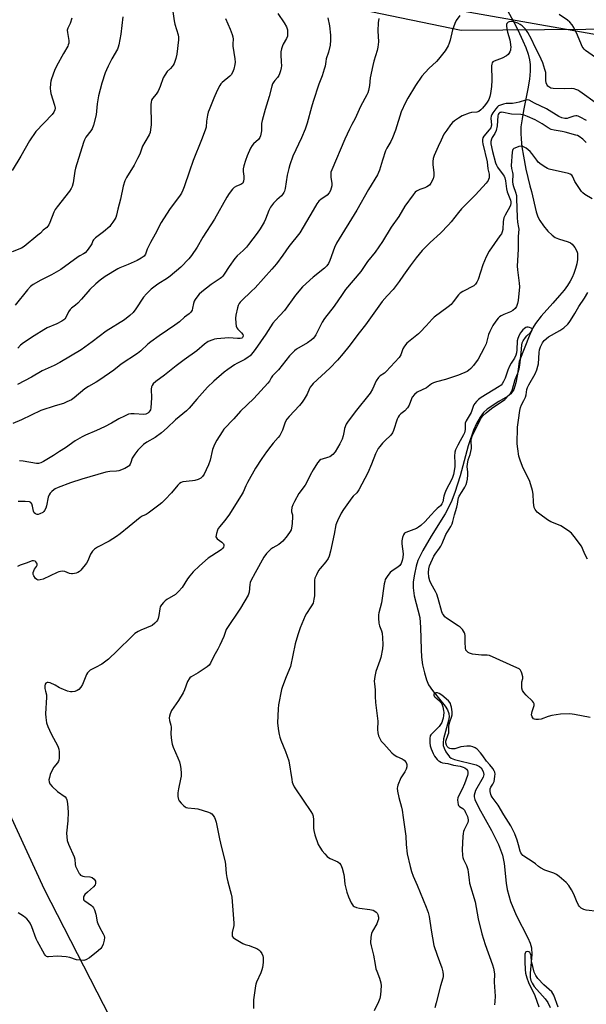
# Model space of a CAD drawing. Units: inches. Extents: x 1279766 to 1285766, y 545450 to 549450.
# Drawn here: x 1283865 to 1284126, y 547316 to 547771 of the extents above; entities that cross this region are included whole.
import ezdxf

# ---------------------------------------------------------------- set-up
doc = ezdxf.new("R2010")
doc.units = ezdxf.units.IN
doc.header["$MEASUREMENT"] = 0
for name, color, linetype in [('HYDRO-Single Line Stream', 4, 'Continuous'), ('NTRL-Pasture Land', 2, 'Continuous'), ('NTRL-Trees', 3, 'Continuous'), ('Undefined', 1, 'Continuous')]:
    doc.layers.add(name, color=color, linetype=linetype)

msp = doc.modelspace()

# ---------------------------------------------------------------- linework, layer by layer
at = {"layer": 'HYDRO-Single Line Stream'}
msp.add_lwpolyline([(1284086.8, 547780.62), (1284093.48, 547768.07), (1284095.28, 547764.45), (1284096.79, 547761.17), (1284098.12, 547757.97), (1284099.18, 547754.9), (1284099.84, 547752.33), (1284100.16, 547750.22), (1284100.23, 547748.74), (1284100.2, 547747.14), (1284099.83, 547743.34), (1284099.09, 547738.88), (1284097.08, 547728.91), (1284096.39, 547725.1), (1284095.9, 547721.29), (1284095.79, 547718.45), (1284095.96, 547715.62), (1284096.37, 547712.16), (1284097.06, 547707.75), (1284098.13, 547701.78), (1284099.96, 547694.03), (1284100.73, 547691.45), (1284102.94, 547682.09), (1284103.73, 547679.75), (1284104.62, 547678.02), (1284106.34, 547675.55), (1284108.37, 547673.09), (1284110.24, 547671.23), (1284111.75, 547670.15), (1284113.16, 547669.58), (1284117.65, 547668.24), (1284118.82, 547667.69), (1284119.5, 547667.19), (1284120.77, 547665.64), (1284121.72, 547663.97), (1284121.97, 547663.03), (1284122.07, 547661.64), (1284121.98, 547660.07), (1284121.64, 547658.04), (1284121.11, 547655.96), (1284120.33, 547653.6), (1284119.58, 547651.76), (1284118.68, 547650), (1284117.38, 547648.01), (1284115.78, 547645.9), (1284113.68, 547643.38), (1284110.55, 547639.81), (1284105.22, 547633.91), (1284102.62, 547630.54), (1284101.45, 547628.45), (1284100.04, 547625.4), (1284095.01, 547612.95), (1284094.35, 547607.04), (1284093.61, 547603.05), (1284092.59, 547600.03), (1284091.25, 547598.01), (1284089.66, 547596.78), (1284085.7, 547594.43), (1284080.3, 547590.85), (1284078.68, 547589.31), (1284077.04, 547587.15), (1284075.43, 547584.33), (1284074, 547581.16), (1284071.53, 547573.9), (1284067.79, 547560.04), (1284065.34, 547552.32), (1284063.71, 547547.91), (1284060.87, 547542.51), (1284054.41, 547532.18), (1284050.54, 547525.55), (1284048.32, 547521.01), (1284047.46, 547518.3), (1284046.69, 547514.73), (1284046.2, 547511.11), (1284046.08, 547508.3), (1284046.64, 547504.58), (1284049.18, 547494.59), (1284049.58, 547490.04), (1284049.77, 547479.88), (1284049.98, 547476.3), (1284050.51, 547472.8), (1284051.33, 547469.12), (1284052.28, 547465.9), (1284053.28, 547463.51), (1284055.01, 547460.94), (1284060.97, 547453.72), (1284062.07, 547451.92), (1284062.66, 547450.25), (1284062.7, 547448.78), (1284062.42, 547447.04), (1284060.11, 547438.5), (1284059.92, 547436.77), (1284060.02, 547435.52), (1284060.41, 547434.32), (1284061.26, 547432.59), (1284062.89, 547430.31), (1284063.76, 547429.68), (1284065.22, 547429.06), (1284075.17, 547426.5), (1284076.7, 547425.79), (1284077.57, 547425.1), (1284078.45, 547423.49), (1284078.81, 547422.12), (1284078.49, 547420.87), (1284074.93, 547414.75), (1284074.23, 547412.59), (1284074.29, 547411.77), (1284074.68, 547410.48), (1284076.53, 547406.64), (1284082.27, 547396.21), (1284085.47, 547389.79), (1284087.43, 547384.86), (1284088.21, 547380.99), (1284089.13, 547371.91), (1284089.57, 547368.95), (1284091.15, 547363.46), (1284093.63, 547357.06), (1284099.11, 547346.67), (1284100.15, 547344.21), (1284100.76, 547341.99), (1284100.86, 547338.95), (1284100.14, 547330.32), (1284100.22, 547328.29), (1284100.51, 547326.85), (1284101.04, 547325.71), (1284102.07, 547324.18), (1284107.02, 547318.46), (1284108.29, 547316.75), (1284109.44, 547314.49)], dxfattribs=at)
at = {"layer": 'NTRL-Pasture Land'}
msp.add_lwpolyline([(1284820.14, 547772.24), (1284817.85, 547729.79), (1284803.22, 547697.52), (1284784.66, 547681.97), (1284642.21, 547680.72), (1284186.81, 547754.03), (1284053.05, 547777.64)], dxfattribs=at)
at = {"layer": 'NTRL-Trees'}
for points in [[(1283971.53, 547786.15), (1284068.35, 547766.03), (1284241.11, 547767.48), (1284371.31, 547751.38), (1284524.28, 547730.99), (1284756.49, 547644.08), (1284809.12, 547640.97), (1284831.93, 547657.15), (1284825.2, 547858.91)], [(1284127.97, 546890.98), (1284101.89, 546934.44), (1284058.44, 547003.96), (1284006.29, 547090.87), (1283969.92, 547185.43), (1283875.93, 547368.98), (1283684.64, 547784.82)]]:
    msp.add_lwpolyline(points, dxfattribs=at)
at = {"layer": 'Undefined'}
for points, elevation in [([(1283934.68, 547777.9), (1283935.83, 547770.28), (1283936.17, 547768.86), (1283937.66, 547763.86), (1283937.85, 547762.74), (1283937.89, 547761.6), (1283937.06, 547754.89), (1283936.57, 547752.98), (1283935.75, 547750.6), (1283935.36, 547749.87), (1283934.89, 547749.21), (1283934.16, 547748.38), (1283932.64, 547746.89), (1283931.44, 547745.26), (1283930.77, 547743.96), (1283929.36, 547740.05), (1283928.42, 547737.9), (1283927.44, 547736.45), (1283925.8, 547734.5), (1283925.33, 547733.62), (1283925.17, 547732.8), (1283925.12, 547731.66), (1283925.14, 547722.34), (1283924.94, 547720.08), (1283924.69, 547718.7), (1283924.26, 547717.68), (1283922.22, 547714.23), (1283921.25, 547712.43), (1283919.94, 547708.71), (1283918.97, 547706.66), (1283917.35, 547703.66), (1283913.85, 547697.94), (1283913.04, 547696.41), (1283912.22, 547693.91), (1283911.01, 547687.87), (1283909.77, 547683.27), (1283909.15, 547680.53), (1283908.82, 547679.54), (1283908.42, 547678.76), (1283907.49, 547677.26), (1283906.65, 547676.05), (1283906.09, 547675.38), (1283903.21, 547672.89), (1283899.45, 547670), (1283898.62, 547669.22), (1283898.33, 547668.75), (1283897.79, 547667.31), (1283897.22, 547666.32), (1283895.68, 547664.21), (1283894.71, 547663.15), (1283894, 547662.68), (1283892.2, 547661.82), (1283891.44, 547661.35), (1283883.48, 547655.39), (1283879.18, 547652.98), (1283874.21, 547650.48), (1283870.7, 547648.5), (1283869.46, 547647.6), (1283868.11, 547646.11), (1283862.36, 547639.02)], 490), ([(1283888.62, 547771.63), (1283887.83, 547769.11), (1283886.71, 547766.91), (1283886.47, 547766.02), (1283886.52, 547764.95), (1283887.15, 547761.32), (1283887.21, 547760.48), (1283887.16, 547759.95), (1283886.96, 547759.21), (1283886.71, 547758.68), (1283884.66, 547755.32), (1283881.5, 547749.35), (1283880.65, 547747.34), (1283879.26, 547743.6), (1283878.94, 547742.52), (1283878.76, 547741.37), (1283878.58, 547739.05), (1283878.66, 547737.9), (1283878.94, 547736.77), (1283880.6, 547731.39), (1283880.83, 547729.95), (1283880.74, 547729.15), (1283880.29, 547728.15), (1283879.45, 547727.07), (1283872.03, 547719.23), (1283869.08, 547714.93), (1283865.05, 547707.77), (1283861.06, 547701.2)], 494), ([(1283912.07, 547772.14), (1283911.17, 547764.2), (1283910.33, 547759.24), (1283910.03, 547758.11), (1283909.68, 547757.31), (1283907.08, 547752.73), (1283905.29, 547749.34), (1283904.51, 547747.75), (1283903.98, 547746.36), (1283902.48, 547741.51), (1283900.93, 547735.76), (1283900.33, 547732.06), (1283899.85, 547726.96), (1283898.57, 547722.14), (1283897.9, 547720.47), (1283897.29, 547719.53), (1283895.09, 547716.58), (1283894.44, 547715.4), (1283893.9, 547714.08), (1283890.3, 547702.34), (1283890.02, 547700.91), (1283889.19, 547695.41), (1283888.76, 547693.79), (1283888.24, 547692.83), (1283887.44, 547691.69), (1283881.78, 547684.44), (1283880.92, 547683.23), (1283880.31, 547681.95), (1283878.46, 547677.17), (1283877.98, 547676.14), (1283877.56, 547675.43), (1283876.99, 547674.86), (1283875.39, 547673.68), (1283874.06, 547672.3), (1283872.96, 547671.31), (1283866.58, 547666), (1283865.31, 547665.25), (1283861.08, 547663.53)], 492), ([(1283983.66, 547773.78), (1283986.63, 547769.47), (1283987.68, 547767.56), (1283988.09, 547766.24), (1283988.2, 547765.12), (1283988.2, 547764.01), (1283988.07, 547763.21), (1283987.7, 547762.25), (1283986.2, 547759.61), (1283985.85, 547758.84), (1283985.43, 547757.45), (1283985.1, 547756.03), (1283984.99, 547754.6), (1283985.25, 547751.45), (1283985.31, 547749.48), (1283985.23, 547748.64), (1283984.92, 547747.23), (1283984.48, 547745.85), (1283984.13, 547745.09), (1283983.51, 547744.18), (1283982.28, 547742.84), (1283981.78, 547742.18), (1283981.23, 547741.23), (1283980.83, 547740.16), (1283979.61, 547735.31), (1283977.76, 547729.4), (1283976.43, 547724.33), (1283976.2, 547722.91), (1283976.1, 547719.51), (1283975.65, 547717.22), (1283975.31, 547716.45), (1283974.68, 547715.53), (1283972.37, 547713.48), (1283971.79, 547712.76), (1283971.11, 547711.46), (1283969.51, 547707.94), (1283968.68, 547705.76), (1283968, 547703.28), (1283967.72, 547701.9), (1283967.71, 547700.78), (1283967.97, 547698.53), (1283968, 547697.37), (1283967.86, 547696.28), (1283967.7, 547695.79), (1283967.47, 547695.39), (1283967.12, 547695.05), (1283966.65, 547694.76), (1283964.54, 547693.89), (1283963.58, 547693.36), (1283962.8, 547692.59), (1283961.27, 547690.56), (1283960.19, 547688.88), (1283954.44, 547678.69), (1283949.1, 547670.41), (1283946.37, 547665.79), (1283943.77, 547661.89), (1283942.53, 547660.31), (1283938.93, 547656.58), (1283933.99, 547652.32), (1283932.68, 547651.39), (1283928.22, 547648.7), (1283926.37, 547647.31), (1283925.27, 547646.38), (1283923.06, 547644.12), (1283921.72, 547642.63), (1283918.08, 547637.26), (1283916.85, 547635.6), (1283915.41, 547634.21), (1283912.97, 547632.22), (1283904.42, 547626.93), (1283897.91, 547621.97), (1283892.84, 547618.39), (1283883.12, 547612.39), (1283880.5, 547611.06), (1283874.96, 547608.64), (1283869.94, 547605.64), (1283863.49, 547602.27)], 486), ([(1283959.53, 547771.47), (1283961.67, 547766.54), (1283962.64, 547764.04), (1283962.95, 547762.91), (1283963.03, 547761.9), (1283962.9, 547759.72), (1283962.93, 547758.6), (1283963.82, 547752.85), (1283963.91, 547751.29), (1283963.75, 547750.12), (1283963.32, 547748.07), (1283963.06, 547747.22), (1283962.69, 547746.42), (1283962.07, 547745.43), (1283961.53, 547744.81), (1283958.02, 547741.86), (1283957.43, 547741.22), (1283956.93, 547740.49), (1283955.63, 547738.14), (1283954.2, 547734.56), (1283951.94, 547729.25), (1283951.54, 547728.19), (1283951.23, 547726.83), (1283950.79, 547724.03), (1283950.54, 547721.22), (1283950.2, 547719.83), (1283948.51, 547715.4), (1283944.62, 547705.77), (1283942.87, 547700.91), (1283940.51, 547693.71), (1283939.88, 547692.08), (1283939.23, 547690.78), (1283938.63, 547689.81), (1283933.69, 547683.17), (1283929.83, 547677.17), (1283926.98, 547671.82), (1283924.82, 547667.98), (1283923.33, 547664.79), (1283922.52, 547662.47), (1283921.97, 547661.66), (1283920.58, 547660.62), (1283918.79, 547659.61), (1283914.52, 547657.72), (1283910.79, 547656.23), (1283909.75, 547655.72), (1283904.02, 547652.2), (1283901.66, 547650.45), (1283899.66, 547648.81), (1283896.95, 547646.23), (1283893.06, 547641.72), (1283891.33, 547639.9), (1283890.28, 547638.96), (1283888.37, 547637.52), (1283887.78, 547636.95), (1283887.07, 547635.89), (1283885.83, 547633.32), (1283885.3, 547632.63), (1283884.89, 547632.22), (1283883.93, 547631.58), (1283881.6, 547630.35), (1283877.15, 547628.44), (1283875.62, 547627.6), (1283871.12, 547624.84), (1283866.3, 547621.5), (1283864.92, 547620.43), (1283863.58, 547619.05)], 488), ([(1284067.63, 547772.81), (1284066.06, 547770.44), (1284065.39, 547769.17), (1284064.25, 547766.16), (1284063.15, 547761.36), (1284062.75, 547760.06), (1284062.23, 547758.79), (1284060.92, 547756.52), (1284057.85, 547752.62), (1284056.87, 547751.58), (1284053.35, 547748.25), (1284050.16, 547744.7), (1284047.19, 547740.43), (1284043.69, 547734.66), (1284042.6, 547732.58), (1284040.68, 547728.27), (1284038, 547719.79), (1284036.65, 547716.26), (1284035.88, 547714.64), (1284034.05, 547711.53), (1284033.43, 547710.2), (1284031.96, 547706.03), (1284030.63, 547701.38), (1284029.71, 547699.25), (1284025.56, 547692.43), (1284020.12, 547682.92), (1284010.83, 547667.64), (1284009.84, 547665.62), (1284007.68, 547659.57), (1284007.06, 547658.25), (1284006.24, 547657.09), (1284005.26, 547656.05), (1284000, 547651.84)], 480), ([(1284006.73, 547771.8), (1284007.45, 547767.99), (1284008.04, 547763.7), (1284008.05, 547761.42), (1284007.88, 547759.16), (1284007.02, 547755.81), (1284006.01, 547752.76), (1284005.79, 547751.62), (1284005.5, 547749.36), (1284005.14, 547747.94), (1284004.1, 547744.86), (1284002.61, 547741.08), (1284000, 547733.11)], 484), ([(1284030.26, 547771.44), (1284030.05, 547769.38), (1284029.89, 547765.8), (1284030.07, 547760.67), (1284029.85, 547758.1), (1284029.56, 547756.7), (1284027.99, 547751.75), (1284027.5, 547749.77), (1284026.35, 547744.04), (1284026.04, 547740.41), (1284025.59, 547738.12), (1284025.23, 547737.1), (1284024.79, 547736.15), (1284021.81, 547730.73), (1284019.37, 547725.19), (1284017.76, 547722.38), (1284016.75, 547720.31), (1284014.59, 547715.6), (1284008.57, 547701.57), (1284008.21, 547700.46), (1284008.08, 547699.35), (1284008.15, 547698.18), (1284008.53, 547695.24), (1284008.56, 547694.09), (1284008.34, 547692.99), (1284007.94, 547691.96), (1284007.33, 547690.84), (1284006.45, 547689.82), (1284005.81, 547689.32), (1284003.73, 547687.98), (1284002.58, 547686.95), (1284001.75, 547685.79), (1284000, 547682.84)], 482), ([(1284131.24, 547731.88), (1284123.15, 547737.64), (1284122.2, 547738.23), (1284121.26, 547738.66), (1284120.46, 547738.9), (1284119.31, 547739.06), (1284115.88, 547738.94), (1284110.83, 547739.05), (1284109.7, 547739.25), (1284108.72, 547739.82), (1284108.3, 547740.21), (1284107.97, 547740.65), (1284107.59, 547741.67), (1284107.45, 547742.81), (1284107.45, 547745.36), (1284107.32, 547746.54), (1284106.96, 547747.92), (1284105.98, 547750.91), (1284104.45, 547754.38), (1284102.41, 547758.24), (1284100.82, 547761.89), (1284099.13, 547764.88), (1284098.02, 547766.52), (1284097.25, 547767.33), (1284096.41, 547768.06), (1284095.5, 547768.67), (1284094.51, 547769.19), (1284092.62, 547769.88), (1284091.79, 547770.06), (1284091.23, 547770.08), (1284090.42, 547769.95), (1284089.95, 547769.74), (1284089.63, 547769.44), (1284089.39, 547769.06), (1284089.27, 547768.58), (1284089.25, 547768.03), (1284089.44, 547766.58), (1284089.76, 547765.13), (1284090.76, 547761.59), (1284090.97, 547760.47), (1284091.16, 547758.18), (1284091.14, 547757.32), (1284091.04, 547756.76), (1284090.74, 547755.95), (1284090.32, 547755.19), (1284089.95, 547754.77), (1284089.28, 547754.24), (1284087.26, 547753.08), (1284083.5, 547751.78), (1284082.85, 547751.36), (1284082.54, 547750.89), (1284082.4, 547750.38), (1284082.34, 547749.54), (1284082.43, 547742.86), (1284082.27, 547739.98), (1284081.82, 547736.82), (1284081.54, 547735.4), (1284081.05, 547734.03), (1284080.38, 547732.81), (1284079.55, 547731.69), (1284078.1, 547729.97), (1284077.31, 547729.17), (1284076.44, 547728.5), (1284075.48, 547728.14), (1284073.09, 547727.96), (1284072.01, 547727.68), (1284068.84, 547726.45), (1284067.1, 547725.43), (1284065.21, 547724.07), (1284064.33, 547723.33), (1284063.39, 547722.22), (1284061.63, 547719.86), (1284060.31, 547717.92), (1284059, 547715.27), (1284057.69, 547712.33), (1284055.91, 547708.05), (1284055.42, 547706.7), (1284055.18, 547705.27), (1284055.16, 547703.81), (1284055.71, 547700.31), (1284055.74, 547698.68), (1284055.39, 547697.28), (1284054.35, 547695.28), (1284053.66, 547694.42), (1284052.53, 547693.59), (1284051.52, 547693.14), (1284049.17, 547692.4), (1284047.76, 547691.65), (1284047.13, 547691.13), (1284046.19, 547690), (1284042.35, 547684.7), (1284039.55, 547679.97), (1284036.04, 547674.97), (1284031.96, 547668.44), (1284028.55, 547663.42), (1284025.1, 547659.14), (1284021.95, 547654.5), (1284014.91, 547646.17), (1284013.31, 547643.93), (1284009.64, 547638.52), (1284005.21, 547632.81), (1284004.16, 547631.06), (1284001.18, 547625.3), (1284000.61, 547624.35), (1284000, 547623.55)], 478), ([(1284130.36, 547753.37), (1284125.77, 547756.65), (1284125.13, 547757.22), (1284124.61, 547757.84), (1284124.16, 547758.5), (1284123.78, 547759.26), (1284121.94, 547763.73), (1284120.28, 547767.21), (1284119.53, 547768.43), (1284118.45, 547769.67), (1284117.32, 547770.58), (1284113.54, 547773.32)], 480), ([(1284126.12, 547724.25), (1284123.3, 547725.89), (1284122.24, 547726.36), (1284121.7, 547726.49), (1284121.16, 547726.49), (1284120.34, 547726.32), (1284118.01, 547725.48), (1284117.25, 547725.29), (1284116.12, 547725.28), (1284114.72, 547725.54), (1284113.43, 547726.17), (1284107.63, 547729.64), (1284102.12, 547732.28), (1284099.62, 547733.63), (1284098.98, 547733.83), (1284098.04, 547733.74), (1284095.09, 547732.74), (1284093.71, 547732.4), (1284091.97, 547732.2), (1284089.02, 547732.07), (1284087.91, 547731.87), (1284086.03, 547731.27), (1284085.55, 547731), (1284085.12, 547730.63), (1284084.37, 547729.75), (1284082.97, 547727.83), (1284082.49, 547727.1), (1284082.14, 547726.33), (1284082.03, 547725.31), (1284082.25, 547722.19), (1284082.18, 547721.62), (1284081.95, 547720.93), (1284081.3, 547719.97), (1284078.73, 547717.04), (1284078.28, 547716.22), (1284078.12, 547715.48), (1284078.1, 547714.45), (1284078.23, 547713.58), (1284080.23, 547705.26), (1284080.63, 547701.96), (1284081.2, 547699.54), (1284081.26, 547698.67), (1284081.2, 547697.81), (1284080.99, 547696.99), (1284080.73, 547696.5), (1284079.83, 547695.36), (1284074.94, 547689.88), (1284068.51, 547683.49), (1284067.09, 547681.8), (1284063.74, 547677.53), (1284062.4, 547676.03), (1284058.8, 547672.28), (1284053.93, 547667.95), (1284050.36, 547664.25), (1284047.55, 547660.85), (1284044.72, 547657.21), (1284041.67, 547652.88), (1284039.74, 547649.97), (1284037.86, 547647.37), (1284036.92, 547646.27), (1284034.13, 547643.33), (1284031.81, 547640.59), (1284024.08, 547629.83), (1284021.19, 547626.2), (1284016.44, 547619.88), (1284013.89, 547616.63), (1284011.23, 547613.48), (1284007.71, 547609.8), (1284000, 547602.72)], 476), ([(1284000, 547733.11), (1283999.19, 547730.5), (1283997.19, 547723.08), (1283996.29, 547720.31), (1283994.53, 547716.25), (1283990.56, 547707.82), (1283989.14, 547703.8), (1283988.69, 547702.14), (1283988.06, 547699.03), (1283987.06, 547692.83), (1283986.75, 547691.7), (1283986.4, 547690.99), (1283985.81, 547690.11), (1283985.3, 547689.5), (1283983.28, 547687.67), (1283981.68, 547686.03), (1283980.3, 547684.19), (1283979.53, 547682.67), (1283978.01, 547678.67), (1283977.41, 547677.3), (1283975.53, 547674.24), (1283974.19, 547672.3), (1283970.19, 547666.93), (1283969.28, 547665.81), (1283967.65, 547664.2), (1283964.97, 547661.79), (1283963.83, 547660.55), (1283961.14, 547656.88), (1283958.9, 547653.31), (1283958.24, 547652.41), (1283957.68, 547651.81), (1283957.05, 547651.29), (1283952.95, 547648.49), (1283948.66, 547645.14), (1283947.39, 547643.98), (1283946.29, 547642.7), (1283945.49, 547641.56), (1283945.13, 547640.8), (1283944.79, 547639.72), (1283944.31, 547637.51), (1283944.06, 547636.71), (1283943.53, 547635.78), (1283942.82, 547634.97), (1283940.63, 547633.4), (1283938.26, 547631.33), (1283936.14, 547629.73), (1283932.79, 547627.33), (1283928.9, 547624.81), (1283925.03, 547621.99), (1283923.66, 547620.86), (1283920.45, 547617.88), (1283918.83, 547616.57), (1283911.41, 547611.66), (1283910.45, 547610.95), (1283908.04, 547608.92), (1283901.54, 547604.51), (1283899.8, 547603.38), (1283896.27, 547601.39), (1283894.57, 547600.32), (1283889.61, 547596.09), (1283888.41, 547595.27), (1283886.29, 547594.23), (1283884.66, 547593.55), (1283880.85, 547592.48), (1283874.24, 547590.23), (1283865.34, 547586.02), (1283861.33, 547584.21)], 484), ([(1284126.08, 547714.18), (1284124.49, 547715.72), (1284122.84, 547716.92), (1284122.05, 547717.29), (1284121.2, 547717.56), (1284116.31, 547718.86), (1284114.89, 547719.18), (1284111.21, 547719.81), (1284109.88, 547720.18), (1284108.43, 547720.87), (1284105.62, 547722.68), (1284102.41, 547724.56), (1284098.98, 547726.13), (1284097.36, 547726.75), (1284095.78, 547727.03), (1284091.6, 547727.24), (1284087.15, 547728.08), (1284086.63, 547728.06), (1284086.21, 547727.93), (1284085.67, 547727.49), (1284085.43, 547727.05), (1284085.25, 547726.37), (1284084.85, 547721.84), (1284084.44, 547719.65), (1284083.88, 547718.34), (1284082.62, 547716.44), (1284082.23, 547715.67), (1284081.95, 547714.58), (1284081.99, 547713.5), (1284082.8, 547709.94), (1284084.19, 547704.8), (1284084.58, 547703.65), (1284085.09, 547702.71), (1284087.65, 547699.25), (1284088.09, 547698.51), (1284088.4, 547697.76), (1284088.7, 547696.44), (1284089.17, 547692.66), (1284089.59, 547691.28), (1284091.04, 547687.5), (1284091.23, 547686.68), (1284091.21, 547685.91), (1284091.04, 547685.21), (1284090.72, 547684.47), (1284088.62, 547680.59), (1284088.04, 547679.27), (1284087.74, 547677.57), (1284087.5, 547673.86), (1284087.24, 547672.77), (1284086.86, 547671.98), (1284086.23, 547670.98), (1284081.28, 547663.86), (1284079.79, 547661.23), (1284078.27, 547657.58), (1284076.1, 547650.86), (1284075.56, 547649.51), (1284074.92, 547648.65), (1284074.08, 547647.95), (1284069.04, 547645.34), (1284067.81, 547644.55), (1284067.05, 547643.73), (1284064.68, 547640.49), (1284063.64, 547639.3), (1284062.33, 547638.21), (1284055.87, 547633.41), (1284054.9, 547632.46), (1284052.19, 547629.34), (1284049.44, 547626.46), (1284048.57, 547625.7), (1284044.72, 547622.68), (1284043.26, 547621.34), (1284042.17, 547619.96), (1284041.39, 547618.74), (1284040.42, 547615.98), (1284039.71, 547614.76), (1284033.74, 547608.23), (1284032.86, 547607.5), (1284030.86, 547606.35), (1284030.12, 547605.61), (1284029.09, 547603.97), (1284027.38, 547600.08), (1284026.32, 547598.34), (1284019.31, 547589.65), (1284015.76, 547584.93), (1284015.21, 547583.91), (1284014.5, 547582.02), (1284014.22, 547580.92), (1284013.83, 547578.62), (1284013.32, 547577), (1284012.31, 547574.94), (1284010.18, 547571.15), (1284009.01, 547569.9), (1284007.62, 547568.89), (1284006.56, 547568.5), (1284004.08, 547567.81), (1284003.57, 547567.6), (1284002.98, 547567.21), (1284002.06, 547566.09), (1284000, 547562.8)], 474), ([(1284128.8, 547688.03), (1284125.41, 547690.15), (1284124.51, 547690.87), (1284123.89, 547691.48), (1284123.2, 547692.4), (1284120.84, 547696.05), (1284120.25, 547697.18), (1284119.77, 547698.5), (1284119.35, 547699.08), (1284118.66, 547699.48), (1284117.86, 547699.74), (1284108.95, 547701.87), (1284108.11, 547702.13), (1284107.34, 547702.5), (1284105.22, 547703.93), (1284103.91, 547705.01), (1284103.17, 547705.91), (1284100.99, 547709.07), (1284100.14, 547710.01), (1284098.28, 547711.44), (1284096.81, 547712.33), (1284096.03, 547712.49), (1284094.94, 547712.28), (1284093.05, 547711.57), (1284092.58, 547711.3), (1284092.22, 547710.96), (1284091.99, 547710.5), (1284091.83, 547709.69), (1284091.43, 547703.57), (1284091.51, 547702.17), (1284091.96, 547700.28), (1284092.08, 547699.45), (1284092.06, 547695.9), (1284092.16, 547694.84), (1284092.44, 547693.79), (1284093.43, 547691.1), (1284093.78, 547689.56), (1284093.88, 547688.12), (1284093.93, 547683.86), (1284094.17, 547679.52), (1284094.38, 547677.25), (1284094.84, 547674.86), (1284094.91, 547674.08), (1284094.63, 547670.76), (1284094.64, 547664.91), (1284094.11, 547656.94), (1284094.25, 547655.21), (1284095.12, 547649.05), (1284095.17, 547647.37), (1284094.55, 547641.07), (1284094.27, 547639.72), (1284093.8, 547638.38), (1284093.17, 547637.42), (1284092.11, 547636.43), (1284091.06, 547635.9), (1284088, 547634.7), (1284086.76, 547634.06), (1284085.98, 547633.49), (1284085.36, 547632.93), (1284084.27, 547631.58), (1284082.96, 547629.63), (1284081.48, 547626.77), (1284080.98, 547625.38), (1284079.8, 547621.09), (1284078.97, 547619.19), (1284076.08, 547613.94), (1284074.03, 547611.02), (1284072.84, 547609.74), (1284071.74, 547608.81), (1284071.01, 547608.36), (1284067.09, 547606.64), (1284061, 547604.56), (1284056.88, 547603.54), (1284055.53, 547603.07), (1284054.63, 547602.53), (1284053.14, 547601.33), (1284052.24, 547600.75), (1284048.05, 547598.73), (1284046.78, 547597.7), (1284045.71, 547596.48), (1284045.35, 547595.73), (1284044.29, 547592.77), (1284043.56, 547591.58), (1284042.27, 547590.15), (1284040.45, 547588.76), (1284039.66, 547587.96), (1284039.25, 547587.25), (1284038.82, 547586.22), (1284037.09, 547581.04), (1284036.63, 547580), (1284035.77, 547578.87), (1284033.05, 547576.27), (1284032.04, 547575.21), (1284030.7, 547573.67), (1284030.03, 547572.74), (1284028.8, 547570.24), (1284026.98, 547565.45), (1284025.22, 547561.49), (1284021.12, 547553.69), (1284020.17, 547552.3), (1284018.52, 547550.71), (1284017.79, 547549.88), (1284014.02, 547544.58), (1284012.94, 547542.82), (1284011.18, 547539.28), (1284010.74, 547538.21), (1284010.5, 547537.39), (1284009.7, 547533.12), (1284007.98, 547525.24), (1284007.36, 547522.97), (1284006.86, 547521.97), (1284005.78, 547520.33), (1284003.16, 547517.28), (1284002.48, 547516.36), (1284001.45, 547514.34), (1284000.82, 547512.77), (1284000.65, 547511.93), (1284000.58, 547510.74), (1284000.56, 547504.69), (1284000.36, 547503.14), (1284000, 547501.24)], 472), ([(1284000, 547682.84), (1283993.81, 547672.45), (1283988.71, 547666.06), (1283985.99, 547662.06), (1283983.13, 547658.09), (1283980.96, 547655.52), (1283973.18, 547647.03), (1283971.59, 547645.42), (1283966.83, 547641), (1283966.24, 547640.36), (1283965.81, 547639.72), (1283965.36, 547638.76), (1283965, 547637.76), (1283964.26, 547634.39), (1283964.1, 547632.96), (1283964.22, 547630.62), (1283964.43, 547629.19), (1283964.75, 547628.44), (1283965.27, 547627.81), (1283966.88, 547626.21), (1283967.49, 547625.36), (1283967.67, 547624.72), (1283967.59, 547624.34), (1283967.37, 547624.01), (1283967.01, 547623.76), (1283966.23, 547623.59), (1283965.1, 547623.6), (1283961.05, 547623.89), (1283955.57, 547623.38), (1283954.43, 547623.21), (1283953.6, 547622.99), (1283951.48, 547622.12), (1283949.79, 547620.94), (1283946.24, 547617.89), (1283940.45, 547613.75), (1283936.7, 547610.93), (1283931.42, 547606.55), (1283927.38, 547603.69), (1283926.12, 547602.53), (1283925.69, 547601.89), (1283925.42, 547601.2), (1283925.27, 547600.13), (1283925.34, 547596.14), (1283925.1, 547591.46), (1283924.91, 547590.63), (1283924.66, 547590.12), (1283924.14, 547589.44), (1283923.72, 547589.06), (1283922.81, 547588.63), (1283921.79, 547588.48), (1283917.29, 547588.8), (1283915.89, 547588.81), (1283914.79, 547588.53), (1283912.9, 547587.71), (1283910.23, 547586.42), (1283906.86, 547584.48), (1283903.68, 547582.78), (1283900.03, 547581.11), (1283894.86, 547578.96), (1283893.31, 547578.19), (1283890.13, 547576.28), (1283885.62, 547572.99), (1283882.86, 547571.29), (1283880.18, 547569.47), (1283875.52, 547566.76), (1283874.2, 547566.08), (1283873.25, 547565.82), (1283872.23, 547565.8), (1283866.1, 547566.81), (1283864.39, 547566.97)], 482), ([(1284000, 547651.84), (1283995.06, 547647.37), (1283991.78, 547643.65), (1283986.7, 547636.55), (1283984.66, 547634.13), (1283982.59, 547632), (1283981.41, 547630.58), (1283978.17, 547625.55), (1283973.21, 547618.42), (1283972.17, 547617.09), (1283970.86, 547615.61), (1283970.02, 547614.88), (1283968.39, 547613.84), (1283964.75, 547612.01), (1283963.73, 547611.42), (1283960.55, 547609.23), (1283958.91, 547607.97), (1283954.08, 547603.8), (1283951.24, 547601.06), (1283946.21, 547595.58), (1283942.72, 547591.39), (1283941.5, 547590.13), (1283936.44, 547585.98), (1283932.56, 547582.26), (1283929.97, 547580.03), (1283926.99, 547577.8), (1283923.13, 547575.67), (1283921.64, 547574.51), (1283919.1, 547572), (1283917.72, 547570.16), (1283916.51, 547568.23), (1283915.8, 547566.21), (1283915.45, 547565.42), (1283914.99, 547564.72), (1283914.6, 547564.34), (1283913.07, 547563.51), (1283910.33, 547562.42), (1283909.19, 547562.22), (1283906.2, 547562.06), (1283904.3, 547561.81), (1283893.15, 547558.59), (1283887.97, 547556.81), (1283882.26, 547554.67), (1283880.93, 547554.09), (1283880.2, 547553.61), (1283879.34, 547552.85), (1283878.55, 547552.03), (1283878.06, 547551.34), (1283877.69, 547550.28), (1283876.88, 547546.25), (1283876.51, 547545.11), (1283876.01, 547544.03), (1283875.72, 547543.63), (1283875.18, 547543.15), (1283873.88, 547542.5), (1283873.05, 547542.28), (1283872.52, 547542.28), (1283871.79, 547542.53), (1283871.2, 547542.99), (1283870.87, 547543.71), (1283870.47, 547546.06), (1283870.14, 547547.16), (1283869.71, 547547.78), (1283869.03, 547548.06), (1283867.04, 547548.21), (1283863.8, 547548.3)], 480), ([(1284126.59, 547521.55), (1284125.38, 547523.91), (1284124.31, 547526.57), (1284123.8, 547527.59), (1284120.54, 547532.04), (1284119.26, 547533.61), (1284117.92, 547534.67), (1284114.28, 547536.96), (1284113.27, 547537.45), (1284109.64, 547538.91), (1284108.14, 547539.73), (1284104.57, 547542.41), (1284103.42, 547543.36), (1284102.51, 547544.47), (1284102.03, 547545.47), (1284101.8, 547546.52), (1284101.65, 547547.89), (1284101.61, 547551.64), (1284101.27, 547553.34), (1284099.94, 547557.49), (1284096.66, 547564.48), (1284095.51, 547567.28), (1284094.94, 547569.14), (1284094.39, 547572.58), (1284094.21, 547574.91), (1284094.35, 547582.65), (1284094.7, 547585.87), (1284095.34, 547590.29), (1284095.64, 547591.74), (1284096.09, 547592.89), (1284097.26, 547594.88), (1284097.97, 547596.48), (1284098.29, 547597.58), (1284098.63, 547599.99), (1284098.89, 547600.85), (1284099.54, 547602.14), (1284102.41, 547607.19), (1284103.23, 547609.05), (1284103.73, 547610.75), (1284103.96, 547611.9), (1284104.31, 547617.14), (1284104.48, 547618.29), (1284104.94, 547619.7), (1284105.79, 547621.59), (1284106.11, 547622.08), (1284106.67, 547622.69), (1284108.65, 547624.28), (1284113.81, 547627.29), (1284115.72, 547628.56), (1284117.58, 547630.25), (1284118.13, 547630.89), (1284118.8, 547631.85), (1284120.82, 547635.07), (1284122.63, 547638.29), (1284125.27, 547642.25), (1284126.73, 547644.75)], 472), ([(1284127.83, 547448.37), (1284120.67, 547449.86), (1284118.45, 547450.09), (1284114.17, 547449.96), (1284110.19, 547449.33), (1284108.5, 547448.94), (1284105.18, 547447.73), (1284104.05, 547447.43), (1284102.7, 547447.47), (1284102.2, 547447.6), (1284101.74, 547447.85), (1284101.35, 547448.22), (1284101.05, 547448.66), (1284100.85, 547449.14), (1284100.81, 547449.63), (1284101.1, 547451.18), (1284102.02, 547453.95), (1284102.06, 547454.73), (1284101.76, 547455.41), (1284101.25, 547456.04), (1284098.33, 547458.68), (1284097.19, 547459.97), (1284096.6, 547460.9), (1284096.34, 547462), (1284096.25, 547463.74), (1284096.35, 547464.88), (1284096.7, 547466.49), (1284096.74, 547467.29), (1284096.35, 547468.88), (1284096.05, 547469.65), (1284095.67, 547470.35), (1284095.08, 547470.9), (1284094.07, 547471.45), (1284081.43, 547477.02), (1284080.37, 547477.25), (1284078.55, 547477.17), (1284077.66, 547477.2), (1284073.5, 547477.76), (1284072.08, 547478.13), (1284071.61, 547478.39), (1284071, 547478.89), (1284070.53, 547479.5), (1284070.24, 547480.55), (1284070.08, 547483.12), (1284070.17, 547486.26), (1284070.05, 547487.07), (1284069.84, 547487.6), (1284068.87, 547489.07), (1284067.87, 547490.16), (1284066.9, 547490.85), (1284061.6, 547494.25), (1284060.77, 547495), (1284060.12, 547495.83), (1284059.71, 547496.51), (1284059.4, 547497.31), (1284057.71, 547503.48), (1284057.07, 547505.37), (1284056.44, 547506.65), (1284054.42, 547510.14), (1284053.82, 547511.62), (1284053.44, 547513.22), (1284053.21, 547515.48), (1284053.31, 547517.11), (1284053.67, 547518.46), (1284055.65, 547522.98), (1284056.25, 547523.94), (1284058.28, 547526.69), (1284058.88, 547527.61), (1284059.47, 547528.8), (1284061.19, 547532.97), (1284063.46, 547536.73), (1284064.1, 547537.94), (1284064.47, 547538.99), (1284065.23, 547542), (1284066.36, 547545.65), (1284066.63, 547547.01), (1284066.87, 547549.19), (1284067.06, 547549.96), (1284067.43, 547550.7), (1284068.81, 547552.83), (1284069.93, 547554.79), (1284070.55, 547556.05), (1284070.94, 547557.1), (1284071.23, 547558.55), (1284071.36, 547560.63), (1284071.36, 547561.83), (1284071.12, 547564.4), (1284071.18, 547565.51), (1284071.55, 547567.43), (1284072.49, 547569.96), (1284072.84, 547571.34), (1284073.01, 547572.77), (1284072.92, 547576.59), (1284073.07, 547577.4), (1284073.41, 547578.45), (1284077.28, 547586.32), (1284077.72, 547587.09), (1284078.3, 547587.87), (1284079.79, 547589.23), (1284082.29, 547591.18), (1284088.39, 547595.41), (1284090.33, 547597.3), (1284091.07, 547598.18), (1284091.53, 547598.87), (1284092.05, 547600.2), (1284093.17, 547604.54), (1284094.51, 547607.56), (1284095.09, 547609.5), (1284095.37, 547611.19), (1284096.04, 547616.88), (1284096.26, 547620.48), (1284096.48, 547621.53), (1284096.96, 547622.53), (1284097.95, 547623.94), (1284098.68, 547624.77), (1284100.38, 547626.36), (1284100.84, 547626.97), (1284101.03, 547627.41), (1284101.08, 547627.82), (1284100.94, 547628.15), (1284100.61, 547628.39), (1284099.92, 547628.65), (1284099.16, 547628.77), (1284098.67, 547628.72), (1284098.2, 547628.57), (1284097.47, 547628.1), (1284096.8, 547627.51), (1284096.2, 547626.85), (1284095.69, 547626.12), (1284095.13, 547625.09), (1284094.44, 547623.48), (1284094.15, 547622.44), (1284094.06, 547618.34), (1284093.86, 547616.86), (1284093.58, 547615.93), (1284092.9, 547614.48), (1284091.31, 547612.09), (1284090.63, 547610.84), (1284089.83, 547608.94), (1284088.56, 547605.23), (1284087.84, 547603.61), (1284087.27, 547602.61), (1284086.72, 547602.02), (1284085.85, 547601.38), (1284077.51, 547596.26), (1284076.37, 547595.36), (1284075.35, 547594.39), (1284074.61, 547593.55), (1284074.18, 547592.87), (1284073.85, 547592.14), (1284072.87, 547589.39), (1284070.54, 547585.57), (1284070.17, 547584.41), (1284070.09, 547581.52), (1284069.99, 547580.75), (1284069.79, 547580), (1284069.35, 547579.03), (1284067.77, 547576.28), (1284066.71, 547574.2), (1284065.72, 547572.08), (1284065.38, 547570.98), (1284065.19, 547569.25), (1284065.33, 547566.1), (1284065.32, 547564.37), (1284065.1, 547562.37), (1284064.71, 547560.67), (1284064.26, 547559.28), (1284063.82, 547558.24), (1284061.37, 547553.6), (1284060.69, 547552.1), (1284060.26, 547550.77), (1284059.85, 547548.03), (1284059.43, 547547.09), (1284058.77, 547546.29), (1284057.26, 547545.01), (1284056.23, 547544), (1284054.25, 547541.91), (1284051.66, 547538.97), (1284049.72, 547537.13), (1284048.63, 547536.34), (1284047.69, 547535.79), (1284042.8, 547533.98), (1284042.14, 547533.53), (1284041.69, 547532.87), (1284041.19, 547531.54), (1284040.88, 547530.13), (1284040.94, 547528.69), (1284041.51, 547524.03), (1284041.4, 547522.4), (1284041.07, 547520.9), (1284040.54, 547519.62), (1284039.93, 547518.67), (1284039.07, 547517.93), (1284036.41, 547516.17), (1284035.52, 547515.45), (1284034.46, 547514.1), (1284033.28, 547512.13), (1284033, 547511.31), (1284032.76, 547510.15), (1284031.47, 547501.47), (1284030.31, 547496.84), (1284030.11, 547495.79), (1284030.09, 547494.32), (1284030.28, 547491.97), (1284030.55, 547490.84), (1284031.46, 547488.42), (1284031.77, 547487.32), (1284032.01, 547485.31), (1284032.21, 547482.12), (1284032.02, 547480.19), (1284031.16, 547476.15), (1284030.76, 547474.73), (1284028.94, 547469.69), (1284028.5, 547467.42), (1284028.2, 547465.14), (1284028.24, 547464.01), (1284028.56, 547461.19), (1284028.61, 547458.09), (1284028.78, 547455.31), (1284029.8, 547446.68), (1284029.74, 547442.81), (1284029.84, 547441.36), (1284030.14, 547439.95), (1284030.58, 547438.96), (1284031.42, 547437.54), (1284032.53, 547436.2), (1284036.35, 547432.13), (1284037.42, 547431.13), (1284038.61, 547430.35), (1284041.05, 547429.35), (1284041.97, 547428.75), (1284042.87, 547427.66), (1284043.13, 547427.17), (1284043.25, 547426.72), (1284043.18, 547425.62), (1284042.86, 547424.52), (1284042.26, 547423.3), (1284041.03, 547421.47), (1284040.5, 547420.48), (1284039.13, 547417.19), (1284038.89, 547416.37), (1284038.83, 547415.82), (1284038.99, 547414.4), (1284039.58, 547411.53), (1284040.82, 547406.96), (1284041.13, 547405.54), (1284041.47, 547402.22), (1284042.71, 547393.59), (1284042.91, 547389.71), (1284043.31, 547385.43), (1284044.69, 547379.53), (1284045.37, 547377.29), (1284046.22, 547375.06), (1284047.99, 547370.99), (1284050.73, 547364.19), (1284052.21, 547360.77), (1284053.01, 547358.39), (1284053.49, 547356.48), (1284054.45, 547350.11), (1284055.75, 547343.13), (1284057.17, 547338.58), (1284059.36, 547332.75), (1284059.82, 547330.84), (1284060.03, 547329.47), (1284060.03, 547328.68), (1284059.91, 547327.96), (1284058.79, 547324.38), (1284056.76, 547316.57), (1284056.2, 547314.24)], 470), ([(1284000, 547623.55), (1283999.1, 547622.79), (1283997.37, 547621.59), (1283992.28, 547618.62), (1283991.36, 547617.92), (1283990.39, 547616.98), (1283989.09, 547615.52), (1283983.98, 547609.14), (1283981.25, 547606.27), (1283980.62, 547605.36), (1283979.82, 547603.86), (1283979.07, 547602.86), (1283972.65, 547595.82), (1283966.37, 547589.95), (1283963.32, 547586.5), (1283958.76, 547581.66), (1283957.92, 547580.44), (1283955.55, 547576.65), (1283954.37, 547574.59), (1283953.55, 547572.23), (1283952.37, 547567.36), (1283951.64, 547565.25), (1283950.63, 547562.93), (1283949.6, 547560.93), (1283948.86, 547559.77), (1283948.16, 547559.09), (1283946.96, 547558.47), (1283945.4, 547557.95), (1283944.24, 547557.75), (1283939.83, 547557.25), (1283939.01, 547557.01), (1283938.29, 547556.58), (1283937.49, 547555.8), (1283934.52, 547552.29), (1283931.73, 547549.21), (1283930.15, 547547.65), (1283928.78, 547546.54), (1283923.84, 547542.8), (1283922.88, 547542.27), (1283920.98, 547541.45), (1283920.06, 547540.89), (1283915.07, 547536.7), (1283910.9, 547533.32), (1283909.23, 547532.1), (1283905.79, 547529.84), (1283900.39, 547527.08), (1283899.04, 547526.21), (1283898.11, 547525.24), (1283897.18, 547523.9), (1283895.96, 547520.86), (1283895.32, 547519.67), (1283892.7, 547516.51), (1283892.09, 547515.9), (1283891.4, 547515.42), (1283890.6, 547515.13), (1283889.76, 547514.92), (1283888.92, 547514.8), (1283888.36, 547514.81), (1283887.54, 547515.02), (1283885.35, 547515.82), (1283884.23, 547515.98), (1283883.39, 547515.95), (1283882.57, 547515.72), (1283881.75, 547515.38), (1283875.3, 547512.38), (1283874.04, 547511.97), (1283873.03, 547511.88), (1283872.38, 547512.13), (1283871.79, 547512.68), (1283870.99, 547513.83), (1283870.72, 547514.57), (1283870.76, 547515.36), (1283871.01, 547516.16), (1283871.4, 547516.9), (1283872.33, 547518.2), (1283872.59, 547518.85), (1283872.55, 547519.3), (1283872.39, 547519.75), (1283871.98, 547520.35), (1283871.61, 547520.65), (1283870.86, 547520.86), (1283870.31, 547520.85), (1283869.79, 547520.74), (1283867.96, 547519.96), (1283864.73, 547518.83), (1283863.5, 547518.16)], 478), ([(1284000, 547602.72), (1283999.33, 547602.06), (1283998.55, 547601.01), (1283998.25, 547600.46), (1283997.16, 547597.81), (1283995.87, 547595.53), (1283994.93, 547594.07), (1283993.63, 547592.58), (1283988.84, 547587.58), (1283987.82, 547586.26), (1283987.06, 547584.83), (1283985.77, 547581.24), (1283985.09, 547579.7), (1283984.57, 547578.71), (1283983.86, 547577.78), (1283981.59, 547575.24), (1283980.46, 547573.86), (1283978.47, 547571.26), (1283976.25, 547568.1), (1283973.44, 547563.71), (1283969.66, 547556.99), (1283968.84, 547555.41), (1283967.63, 547552.53), (1283966.78, 547551), (1283961.12, 547541.97), (1283959.11, 547539.36), (1283956.83, 547536.69), (1283956.17, 547535.75), (1283955.81, 547534.94), (1283955.36, 547533.52), (1283955.16, 547532.67), (1283955.12, 547531.89), (1283955.3, 547531.44), (1283955.66, 547531.06), (1283957.83, 547529.52), (1283958.57, 547528.68), (1283958.78, 547528.2), (1283958.79, 547527.76), (1283958.6, 547527.11), (1283958.33, 547526.69), (1283957.73, 547526.11), (1283957.03, 547525.59), (1283951.56, 547522.07), (1283947.51, 547518.56), (1283944.6, 547515.67), (1283943.02, 547513.95), (1283942, 547512.55), (1283939.52, 547508.54), (1283937.85, 547506.65), (1283936.42, 547505.32), (1283932.4, 547502.91), (1283931.72, 547502.38), (1283930.92, 547501.55), (1283930, 547500.45), (1283929.42, 547499.49), (1283929.19, 547498.67), (1283928.75, 547495.48), (1283928.43, 547494.15), (1283928.13, 547493.4), (1283927.86, 547492.95), (1283926.95, 547491.97), (1283925.63, 547491), (1283920.42, 547488.8), (1283919.16, 547488.12), (1283917.74, 547487.19), (1283916.44, 547486.04), (1283909.57, 547479.16), (1283905.44, 547475.35), (1283903.61, 547473.95), (1283902.4, 547473.14), (1283899.58, 547471.49), (1283897.02, 547470.25), (1283896.36, 547469.75), (1283895.82, 547469.11), (1283895.4, 547468.33), (1283893.5, 547463.6), (1283892.75, 547462.4), (1283891.85, 547461.4), (1283890.97, 547460.87), (1283889.9, 547460.48), (1283888.81, 547460.23), (1283887.98, 547460.21), (1283886.62, 547460.59), (1283883.65, 547461.75), (1283882.88, 547462.14), (1283880.96, 547463.44), (1283878.52, 547464.46), (1283877.71, 547464.66), (1283877.22, 547464.65), (1283876.63, 547464.33), (1283876.22, 547463.78), (1283876.08, 547462.99), (1283876.15, 547461.81), (1283876.36, 547460.63), (1283876.82, 547458.92), (1283876.94, 547457.86), (1283876.5, 547450.12), (1283876.6, 547448.43), (1283876.92, 547445.92), (1283877.44, 547444.28), (1283879.02, 547440.83), (1283882.12, 547435.13), (1283882.57, 547433.78), (1283882.7, 547432.62), (1283882.66, 547429.64), (1283882.55, 547428.76), (1283882.4, 547428.22), (1283881.99, 547427.48), (1283880.26, 547425.53), (1283878.97, 547423.24), (1283878.56, 547422.15), (1283878.21, 547420.71), (1283878.04, 547419.55), (1283878.08, 547418.75), (1283878.49, 547417.79), (1283879.52, 547416.47), (1283881.97, 547414.28), (1283885.43, 547411.69), (1283886, 547411.1), (1283886.35, 547410.4), (1283886.61, 547408.74), (1283886.85, 547404.73), (1283886.69, 547400.74), (1283886.19, 547394.92), (1283886.25, 547393.26), (1283886.49, 547391.63), (1283887.1, 547389.95), (1283889.7, 547384.09), (1283889.98, 547382.98), (1283890.17, 547380.51), (1283890.33, 547379.71), (1283890.97, 547378.15), (1283891.9, 547376.4), (1283892.22, 547375.97), (1283892.62, 547375.61), (1283893.63, 547375.13), (1283894.46, 547374.94), (1283896.9, 547374.77), (1283897.95, 547374.47), (1283898.85, 547373.77), (1283899.2, 547373.32), (1283899.44, 547372.83), (1283899.58, 547371.79), (1283899.37, 547371.07), (1283898.66, 547370.23), (1283895.74, 547367.75), (1283894.6, 547366.58), (1283894.18, 547365.94), (1283894, 547365.43), (1283893.92, 547364.91), (1283893.96, 547364.42), (1283894.17, 547364.01), (1283894.53, 547363.68), (1283897.72, 547361.61), (1283898.34, 547361.01), (1283898.64, 547360.54), (1283899.08, 547359.48), (1283899.69, 547357.52), (1283900.34, 547354.05), (1283900.57, 547353.23), (1283901.33, 547351.5), (1283903.09, 547348.53), (1283903.49, 547347.49), (1283903.66, 547346.69), (1283903.58, 547345.59), (1283903.02, 547343.67), (1283902.48, 547342.37), (1283901.98, 547341.71), (1283900.7, 547340.56), (1283896.8, 547337.44), (1283895.12, 547336.43), (1283894.62, 547336.25), (1283894.05, 547336.18), (1283892.58, 547336.25), (1283890.81, 547336.52), (1283887.69, 547337.56), (1283886.03, 547337.87), (1283882, 547338.11), (1283877.81, 547337.77), (1283877.29, 547337.83), (1283876.87, 547338), (1283876.39, 547338.41), (1283875.93, 547339.07), (1283872.69, 547344.87), (1283872.13, 547346.21), (1283870.15, 547351.74), (1283869.36, 547353.32), (1283868.56, 547354.54), (1283867.77, 547355.35), (1283866.22, 547356.63), (1283863.88, 547358.2)], 476), ([(1284000, 547562.8), (1283998.53, 547560.38), (1283997.24, 547557.48), (1283996.33, 547555.74), (1283993.39, 547551.86), (1283991.36, 547548.31), (1283990.59, 547546.75), (1283990.19, 547545.42), (1283990, 547544.07), (1283990.06, 547543.41), (1283990.41, 547542.03), (1283990.51, 547541.23), (1283990.32, 547538.04), (1283989.98, 547535.86), (1283989.76, 547535.13), (1283989.41, 547534.43), (1283987.97, 547532.36), (1283986, 547529.86), (1283985.12, 547529.1), (1283984.17, 547528.42), (1283981.43, 547526.9), (1283980.49, 547526.26), (1283978.44, 547524.16), (1283977.15, 547522.57), (1283973.17, 547515.32), (1283971.24, 547511.55), (1283970.97, 547510.76), (1283970.82, 547509.95), (1283970.41, 547506.33), (1283970.28, 547505.8), (1283969.95, 547505.01), (1283966.37, 547498.97), (1283959.88, 547489.1), (1283959.47, 547488.22), (1283958.7, 547485.85), (1283956.89, 547481.84), (1283955.99, 547480.01), (1283954.18, 547476.84), (1283952.65, 547473.46), (1283951.94, 547472.56), (1283951.03, 547471.84), (1283946.87, 547469.08), (1283943.7, 547467.19), (1283943.05, 547466.69), (1283942.7, 547466.29), (1283942.02, 547465.06), (1283940.56, 547461.23), (1283939.95, 547459.89), (1283937.88, 547456.31), (1283934.65, 547451.65), (1283933.91, 547450.13), (1283933.59, 547449.07), (1283933.53, 547448.21), (1283933.64, 547447.05), (1283934.23, 547444.81), (1283934.36, 547444.01), (1283934.33, 547440.69), (1283934.62, 547437.83), (1283934.88, 547436.14), (1283935.34, 547434.74), (1283937.47, 547429.8), (1283938.21, 547427.89), (1283938.64, 547426.5), (1283938.91, 547424.79), (1283939.11, 547422.48), (1283939.08, 547421.33), (1283938.81, 547419.91), (1283937.75, 547415.4), (1283937.48, 547413.64), (1283937.49, 547411.91), (1283937.76, 547410.57), (1283938.14, 547409.87), (1283939.03, 547408.77), (1283940.21, 547407.56), (1283940.87, 547407.09), (1283941.37, 547406.9), (1283942.19, 547406.74), (1283945.33, 547406.41), (1283946.74, 547406.18), (1283951.73, 547404.66), (1283952.51, 547404.34), (1283953.18, 547403.88), (1283953.86, 547403.07), (1283954.42, 547402.14), (1283954.76, 547401.38), (1283955.16, 547400), (1283956.68, 547392.42), (1283957.64, 547388.37), (1283959.35, 547381.76), (1283959.59, 547380.33), (1283959.85, 547376.34), (1283960.12, 547374.42), (1283960.55, 547372.48), (1283962.13, 547366.76), (1283962.42, 547365.35), (1283963.43, 547353.46), (1283963.33, 547352.28), (1283962.67, 547349.08), (1283962.6, 547348.23), (1283962.67, 547347.44), (1283963.06, 547346.8), (1283963.7, 547346.28), (1283967.46, 547344.02), (1283968.52, 547343.57), (1283970.47, 547343.06), (1283971.56, 547342.67), (1283973.96, 547341.61), (1283974.95, 547341.04), (1283975.53, 547340.48), (1283976.29, 547339.34), (1283976.77, 547338.36), (1283976.96, 547337.57), (1283976.98, 547336.72), (1283976.85, 547335.28), (1283976.58, 547332.96), (1283976.36, 547331.83), (1283975.83, 547330.44), (1283973.83, 547326.11), (1283973.53, 547325.27), (1283973.33, 547324.42), (1283972.42, 547317.99), (1283972.38, 547316.04), (1283972.48, 547314.01)], 474), ([(1284000, 547501.24), (1283998.98, 547499.51), (1283996.88, 547496.45), (1283996.29, 547495.44), (1283994, 547489.84), (1283992.9, 547486.57), (1283991.73, 547482.39), (1283989.48, 547472.06), (1283987.47, 547467.14), (1283985.88, 547462.8), (1283985.43, 547461.29), (1283983.95, 547454.26), (1283983.81, 547452.5), (1283983.52, 547446.01), (1283983.61, 547444.57), (1283983.93, 547442.28), (1283984.22, 547440.58), (1283984.54, 547439.3), (1283985.01, 547438), (1283987.27, 547432.72), (1283988.77, 547428.34), (1283990.12, 547419.7), (1283990.36, 547418.56), (1283990.63, 547417.75), (1283991.2, 547416.44), (1283991.77, 547415.44), (1283998.89, 547405.01), (1283999.66, 547403.72), (1284000, 547402.89)], 472), ([(1284131.39, 547358.83), (1284125.96, 547359.34), (1284124.9, 547359.66), (1284123.76, 547360.38), (1284122.95, 547361.1), (1284122.46, 547361.75), (1284121.48, 547363.75), (1284120.29, 547366.74), (1284119.2, 547368.84), (1284118, 547370.86), (1284116.81, 547372.13), (1284113.49, 547375.01), (1284112.34, 547375.9), (1284111.04, 547376.51), (1284106.87, 547377.9), (1284104.91, 547378.92), (1284103.99, 547379.53), (1284102.65, 547380.74), (1284101.58, 547381.55), (1284097.22, 547384.29), (1284096.79, 547384.66), (1284096.26, 547385.27), (1284095.82, 547385.95), (1284095.47, 547386.68), (1284094.78, 547389.63), (1284094.17, 547391.71), (1284093.09, 547394.67), (1284092.06, 547396.81), (1284091.2, 547398.38), (1284088.05, 547403.39), (1284085.36, 547407.89), (1284082.64, 547411.6), (1284082.2, 547412.32), (1284081.99, 547412.83), (1284081.72, 547414.17), (1284081.73, 547415.5), (1284081.98, 547416.17), (1284082.92, 547417.61), (1284083.47, 547418.8), (1284083.73, 547419.91), (1284083.9, 547421.38), (1284083.93, 547422.25), (1284083.84, 547423.09), (1284083.52, 547423.84), (1284082.91, 547424.8), (1284081.54, 547426.62), (1284080, 547428.2), (1284078.31, 547430.78), (1284077.27, 547432.11), (1284075.74, 547433.75), (1284074.82, 547434.37), (1284073.75, 547434.8), (1284072.63, 547435.11), (1284070.95, 547435.18), (1284068.14, 547434.89), (1284065.34, 547434.01), (1284064.55, 547433.87), (1284063.77, 547433.87), (1284063.07, 547434.08), (1284062.44, 547434.45), (1284061.91, 547435.01), (1284061.5, 547435.7), (1284061.16, 547436.69), (1284061.19, 547437.48), (1284062.3, 547440.53), (1284062.55, 547441.38), (1284062.64, 547442.25), (1284062.6, 547444.3), (1284062.74, 547445.4), (1284063.03, 547446.43), (1284063.86, 547448.62), (1284064.09, 547449.63), (1284064.09, 547450.99), (1284063.83, 547453.17), (1284063.6, 547454.19), (1284063.34, 547454.92), (1284063.04, 547455.42), (1284062.48, 547456.06), (1284059.35, 547458.73), (1284058.15, 547459.48), (1284057.39, 547459.75), (1284056.63, 547459.76), (1284055.98, 547459.58), (1284055.71, 547459.33), (1284055.69, 547458.77), (1284055.87, 547458.34), (1284056.14, 547457.92), (1284058.3, 547456.07), (1284058.89, 547455.4), (1284059.35, 547454.67), (1284059.82, 547453.31), (1284060.2, 547451.62), (1284060.25, 547450.76), (1284060.16, 547449.3), (1284059.99, 547448.17), (1284059.71, 547447.14), (1284059.32, 547446.17), (1284058.82, 547445.26), (1284058.11, 547444.33), (1284056.93, 547443.01), (1284054.69, 547440.89), (1284054.36, 547440.48), (1284054.07, 547439.91), (1284053.87, 547438.79), (1284053.83, 547436.73), (1284054.01, 547435.29), (1284054.4, 547433.92), (1284055.33, 547431.84), (1284056.04, 547430.61), (1284057.23, 547429.05), (1284057.83, 547428.47), (1284058.25, 547428.17), (1284058.95, 547427.81), (1284059.69, 547427.55), (1284062.18, 547427.22), (1284064.77, 547426.41), (1284067.91, 547425.88), (1284069.23, 547425.55), (1284069.95, 547425.21), (1284070.74, 547424.52), (1284071.19, 547423.9), (1284071.4, 547423.19), (1284071.4, 547422.44), (1284071.24, 547421.62), (1284069.85, 547417.73), (1284068.82, 547415.27), (1284067.18, 547412.37), (1284066.8, 547411.35), (1284066.64, 547410.43), (1284066.7, 547409.07), (1284066.87, 547408.29), (1284067.05, 547407.83), (1284067.53, 547407.3), (1284069.08, 547406.35), (1284069.82, 547405.55), (1284070.37, 547404.56), (1284071.16, 547402.73), (1284071.42, 547401.96), (1284071.55, 547401.17), (1284071.55, 547400.64), (1284071.33, 547399.85), (1284069.67, 547396.53), (1284069.37, 547395.71), (1284069.16, 547394.86), (1284069.03, 547393.44), (1284068.77, 547387.38), (1284068.89, 547384.61), (1284069.04, 547383.8), (1284069.38, 547382.76), (1284070.73, 547380.1), (1284071.4, 547378.13), (1284071.59, 547376.96), (1284071.97, 547373.41), (1284072.22, 547371.94), (1284074.72, 547363.19), (1284076.21, 547355.33), (1284077.86, 547348.4), (1284079.34, 547343.57), (1284082.78, 547334.2), (1284083.3, 547332.53), (1284083.63, 547330.04), (1284083.59, 547326.11), (1284083.98, 547319.58), (1284083.92, 547317.26), (1284083.66, 547315.64)], 468), ([(1284000, 547402.89), (1284000.16, 547401.15), (1284000.16, 547397.33), (1284000.25, 547396.14), (1284000.79, 547394.17), (1284002.32, 547389.73), (1284003.03, 547388.46), (1284004.19, 547386.78), (1284005.3, 547385.42), (1284006.47, 547384.25), (1284007.09, 547383.72), (1284007.78, 547383.27), (1284011.3, 547381.75), (1284012.19, 547381.07), (1284012.71, 547380.42), (1284013.36, 547378.79), (1284014.2, 547375.95), (1284014.36, 547374.83), (1284014.61, 547371.44), (1284015.45, 547367.69), (1284016.3, 547365.49), (1284017.55, 547362.8), (1284018.12, 547361.79), (1284018.47, 547361.36), (1284018.91, 547361.04), (1284019.94, 547360.61), (1284021.4, 547360.33), (1284026.18, 547359.68), (1284027.63, 547359.35), (1284028.43, 547358.98), (1284029.13, 547358.47), (1284029.48, 547358.07), (1284029.83, 547357.41), (1284030.06, 547356.68), (1284030.12, 547356.15), (1284030.07, 547355.28), (1284029.91, 547354.41), (1284029.37, 547353.05), (1284027.43, 547349.72), (1284026.95, 547348.66), (1284026.63, 547346.93), (1284026.46, 547344.29), (1284026.7, 547342.86), (1284027.88, 547338.61), (1284028.56, 547334.28), (1284028.96, 547332.25), (1284029.32, 547331.15), (1284030.67, 547328.02), (1284031.21, 547325.77), (1284031.34, 547324.4), (1284031.07, 547320.33), (1284030.78, 547318.59), (1284030.16, 547317.03), (1284028.14, 547312.83)], 472), ([(1284113.15, 547314.64), (1284111.02, 547320.17), (1284110.62, 547320.91), (1284110.09, 547321.6), (1284106.46, 547324.82), (1284103.74, 547327.79), (1284102.73, 547329.18), (1284102.01, 547330.76), (1284101.34, 547333.3), (1284100.84, 547335.59), (1284100.55, 547338.41), (1284100.38, 547339.2), (1284100.03, 547339.8), (1284099.48, 547340.17), (1284098.82, 547340.29), (1284098.23, 547340.12), (1284097.93, 547339.81), (1284097.71, 547339.06), (1284097.65, 547337.89), (1284097.68, 547335.47), (1284097.88, 547331.94), (1284098.06, 547330.3), (1284098.6, 547328.16), (1284099.33, 547325.91), (1284102.24, 547319.93), (1284103.3, 547317.29), (1284104.1, 547314.74)], 466)]:
    msp.add_lwpolyline(points, dxfattribs=dict(at, elevation=elevation))

doc.saveas('drawing.dxf')
